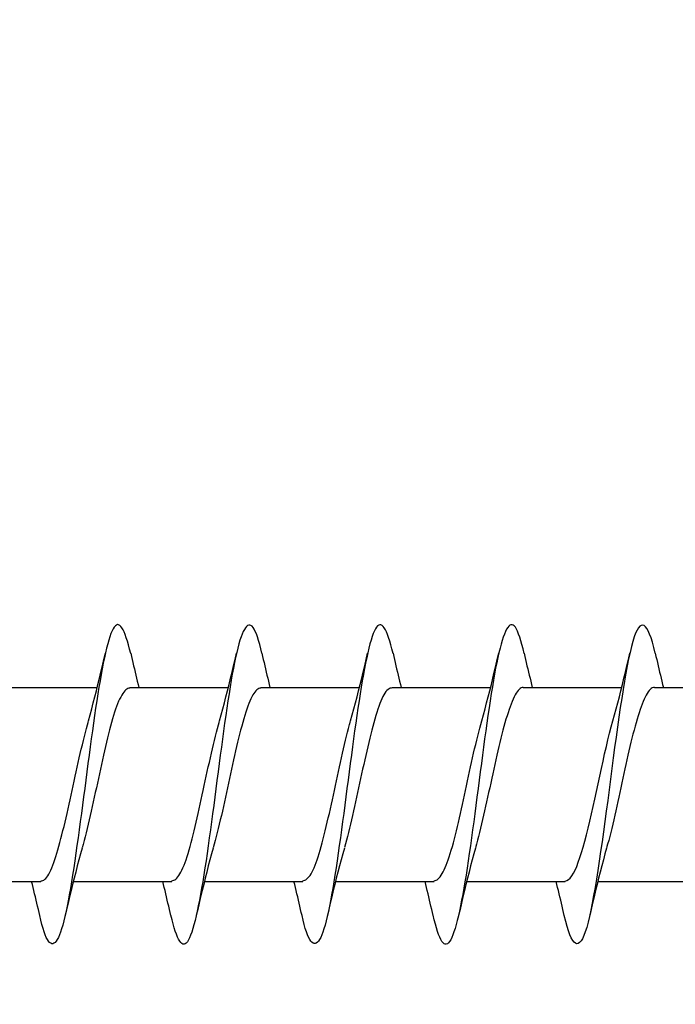
# Model space of a CAD drawing. Extents: x -10636 to -10138, y 1443 to 1540.
# Drawn here: x -10608 to -10607, y 1530 to 1530 of the extents above; entities that cross this region are included whole.
import ezdxf

# ---------------------------------------------------------------- set-up
doc = ezdxf.new("R2010")
doc.units = 0
doc.header["$LTSCALE"] = 250
doc.header["$MEASUREMENT"] = 0
doc.header["$PDMODE"] = 3
doc.header["$PDSIZE"] = -2
doc.layers.get('DEFPOINTS').update_dxf_attribs({"color": 2, "linetype": 'CONTINUOUS'})
doc.layers.add('2', color=2, linetype='CONTINUOUS', lineweight=25)
doc.layers.add('Visible (ANSI)', color=7, linetype='CONTINUOUS', lineweight=25)
doc.styles.add('ROMANS', font='romans')
doc.dimstyles.new('LWDEC$0', dxfattribs={"dimscale": 0.125, "dimtxt": 2.5, "dimasz": 1, "dimexe": 1.25, "dimexo": 3, "dimgap": 2, "dimtad": 1, "dimtoh": 1, "dimdec": 4, "dimzin": 11, "dimdsep": 46, "dimlunit": 5, "dimtxsty": 'ROMANS', "dimcen": 0, "dimdle": 1.5, "dimazin": 0, "dimtfac": 1, "dimtdec": 4, "dimtix": 1, "dimtmove": 0, "dimatfit": 3, "dimfxl": 0, "dimfrac": 2, "dimtzin": 0, "dimarcsym": 0})

# ---------------------------------------------------------------- blocks, each defined once
blk = doc.blocks.new('Flat Head 8x2')
at = {"layer": 'Visible (ANSI)', "color": 1}
for points in [[(15913.931, 14212.914), (15913.917, 14212.973), (15913.903, 14213.027), (15913.888, 14213.076), (15913.874, 14213.12), (15913.86, 14213.16), (15913.846, 14213.194), (15913.832, 14213.223), (15913.818, 14213.247), (15913.804, 14213.266), (15913.789, 14213.279), (15913.775, 14213.286), (15913.761, 14213.288), (15913.747, 14213.283), (15913.733, 14213.273), (15913.719, 14213.257), (15913.704, 14213.235), (15913.69, 14213.207), (15913.676, 14213.173), (15913.662, 14213.133), (15913.648, 14213.089), (15913.634, 14213.039), (15913.62, 14212.984), (15913.605, 14212.925), (15913.591, 14212.861), (15913.577, 14212.793), (15913.563, 14212.72), (15913.549, 14212.644), (15913.535, 14212.564), (15913.521, 14212.481), (15913.506, 14212.394), (15913.492, 14212.304), (15913.478, 14212.211), (15913.464, 14212.115), (15913.45, 14212.017), (15913.436, 14211.917), (15913.421, 14211.814), (15913.407, 14211.71), (15913.393, 14211.604), (15913.379, 14211.497), (15913.365, 14211.389), (15913.351, 14211.281), (15913.337, 14211.173), (15913.322, 14211.066), (15913.308, 14210.958), (15913.294, 14210.852), (15913.28, 14210.746), (15913.266, 14210.641), (15913.252, 14210.538), (15913.237, 14210.437), (15913.223, 14210.338), (15913.209, 14210.242), (15913.195, 14210.148), (15913.181, 14210.056), (15913.167, 14209.968), (15913.153, 14209.884), (15913.138, 14209.803), (15913.124, 14209.726), (15913.11, 14209.654), (15913.096, 14209.586), (15913.082, 14209.523), (15913.068, 14209.465), (15913.054, 14209.412), (15913.039, 14209.365), (15913.025, 14209.322), (15913.011, 14209.285), (15912.997, 14209.253), (15912.983, 14209.226), (15912.969, 14209.204), (15912.954, 14209.188), (15912.94, 14209.177), (15912.926, 14209.171), (15912.912, 14209.171), (15912.898, 14209.177), (15912.884, 14209.187), (15912.87, 14209.204), (15912.855, 14209.225), (15912.841, 14209.253), (15912.827, 14209.286), (15912.813, 14209.325), (15912.799, 14209.369), (15912.785, 14209.419), (15912.77, 14209.474), (15912.756, 14209.534)], [(15915.624, 14212.918), (15915.61, 14212.978), (15915.596, 14213.033), (15915.582, 14213.084), (15915.568, 14213.129), (15915.553, 14213.168), (15915.539, 14213.201), (15915.525, 14213.229), (15915.511, 14213.251), (15915.497, 14213.267), (15915.483, 14213.278), (15915.469, 14213.283), (15915.454, 14213.282), (15915.44, 14213.276), (15915.426, 14213.265), (15915.412, 14213.248), (15915.398, 14213.226), (15915.384, 14213.199), (15915.37, 14213.167), (15915.355, 14213.129), (15915.341, 14213.086), (15915.327, 14213.039), (15915.313, 14212.986), (15915.299, 14212.928), (15915.285, 14212.866), (15915.27, 14212.799), (15915.256, 14212.727), (15915.242, 14212.65), (15915.228, 14212.57), (15915.214, 14212.485), (15915.2, 14212.397), (15915.186, 14212.306), (15915.171, 14212.212), (15915.157, 14212.115), (15915.143, 14212.016), (15915.129, 14211.915), (15915.115, 14211.812), (15915.101, 14211.707), (15915.086, 14211.602), (15915.072, 14211.495), (15915.058, 14211.387), (15915.044, 14211.279), (15915.03, 14211.171), (15915.016, 14211.063), (15915.002, 14210.956), (15914.987, 14210.849), (15914.973, 14210.743), (15914.959, 14210.639), (15914.945, 14210.536), (15914.931, 14210.435), (15914.917, 14210.336), (15914.903, 14210.241), (15914.888, 14210.148), (15914.874, 14210.058), (15914.86, 14209.971), (15914.846, 14209.888), (15914.832, 14209.809), (15914.818, 14209.733), (15914.803, 14209.661), (15914.789, 14209.593), (15914.775, 14209.529), (15914.761, 14209.47), (15914.747, 14209.416), (15914.733, 14209.366), (15914.719, 14209.321), (15914.704, 14209.282), (15914.69, 14209.248), (15914.676, 14209.219), (15914.662, 14209.196), (15914.648, 14209.179), (15914.634, 14209.168), (15914.619, 14209.164), (15914.605, 14209.165), (15914.591, 14209.172), (15914.577, 14209.185), (15914.563, 14209.204), (15914.549, 14209.228), (15914.535, 14209.257), (15914.52, 14209.292), (15914.506, 14209.332), (15914.492, 14209.377), (15914.478, 14209.426), (15914.464, 14209.481), (15914.45, 14209.54)], [(15917.318, 14212.916), (15917.303, 14212.974), (15917.289, 14213.028), (15917.275, 14213.077), (15917.261, 14213.121), (15917.247, 14213.16), (15917.233, 14213.194), (15917.219, 14213.223), (15917.204, 14213.247), (15917.19, 14213.265), (15917.176, 14213.278), (15917.162, 14213.285), (15917.148, 14213.287), (15917.134, 14213.283), (15917.119, 14213.273), (15917.105, 14213.257), (15917.091, 14213.235), (15917.077, 14213.207), (15917.063, 14213.173), (15917.049, 14213.134), (15917.035, 14213.09), (15917.02, 14213.04), (15917.006, 14212.985), (15916.992, 14212.926), (15916.978, 14212.862), (15916.964, 14212.793), (15916.95, 14212.721), (15916.935, 14212.644), (15916.921, 14212.564), (15916.907, 14212.481), (15916.893, 14212.394), (15916.879, 14212.304), (15916.865, 14212.211), (15916.851, 14212.115), (15916.836, 14212.017), (15916.822, 14211.916), (15916.808, 14211.814), (15916.794, 14211.71), (15916.78, 14211.604), (15916.766, 14211.497), (15916.752, 14211.389), (15916.737, 14211.281), (15916.723, 14211.173), (15916.709, 14211.065), (15916.695, 14210.958), (15916.681, 14210.851), (15916.667, 14210.746), (15916.652, 14210.641), (15916.638, 14210.538), (15916.624, 14210.437), (15916.61, 14210.338), (15916.596, 14210.242), (15916.582, 14210.148), (15916.568, 14210.056), (15916.553, 14209.968), (15916.539, 14209.884), (15916.525, 14209.803), (15916.511, 14209.726), (15916.497, 14209.654), (15916.483, 14209.586), (15916.468, 14209.523), (15916.454, 14209.465), (15916.44, 14209.412), (15916.426, 14209.365), (15916.412, 14209.322), (15916.398, 14209.285), (15916.384, 14209.253), (15916.369, 14209.226), (15916.355, 14209.205), (15916.341, 14209.189), (15916.327, 14209.178), (15916.313, 14209.172), (15916.299, 14209.172), (15916.285, 14209.178), (15916.27, 14209.189), (15916.256, 14209.205), (15916.242, 14209.227), (15916.228, 14209.254), (15916.214, 14209.287), (15916.2, 14209.325), (15916.185, 14209.369), (15916.171, 14209.419), (15916.157, 14209.474), (15916.143, 14209.534)], [(15919.011, 14212.915), (15918.997, 14212.975), (15918.983, 14213.031), (15918.968, 14213.081), (15918.954, 14213.127), (15918.94, 14213.167), (15918.926, 14213.202), (15918.912, 14213.231), (15918.898, 14213.254), (15918.884, 14213.271), (15918.869, 14213.282), (15918.855, 14213.287), (15918.841, 14213.286), (15918.827, 14213.28), (15918.813, 14213.268), (15918.799, 14213.251), (15918.784, 14213.228), (15918.77, 14213.2), (15918.756, 14213.166), (15918.742, 14213.128), (15918.728, 14213.085), (15918.714, 14213.036), (15918.7, 14212.983), (15918.685, 14212.926), (15918.671, 14212.863), (15918.657, 14212.796), (15918.643, 14212.725), (15918.629, 14212.649), (15918.615, 14212.57), (15918.601, 14212.486), (15918.586, 14212.398), (15918.572, 14212.307), (15918.558, 14212.213), (15918.544, 14212.117), (15918.53, 14212.018), (15918.516, 14211.916), (15918.501, 14211.813), (15918.487, 14211.709), (15918.473, 14211.603), (15918.459, 14211.496), (15918.445, 14211.388), (15918.431, 14211.28), (15918.417, 14211.172), (15918.402, 14211.064), (15918.388, 14210.956), (15918.374, 14210.849), (15918.36, 14210.743), (15918.346, 14210.639), (15918.332, 14210.536), (15918.317, 14210.435), (15918.303, 14210.336), (15918.289, 14210.239), (15918.275, 14210.146), (15918.261, 14210.056), (15918.247, 14209.969), (15918.233, 14209.886), (15918.218, 14209.807), (15918.204, 14209.731), (15918.19, 14209.66), (15918.176, 14209.592), (15918.162, 14209.529), (15918.148, 14209.471), (15918.134, 14209.417), (15918.119, 14209.367), (15918.105, 14209.323), (15918.091, 14209.284), (15918.077, 14209.25), (15918.063, 14209.221), (15918.049, 14209.198), (15918.034, 14209.181), (15918.02, 14209.169), (15918.006, 14209.163), (15917.992, 14209.164), (15917.978, 14209.17), (15917.964, 14209.183), (15917.95, 14209.201), (15917.935, 14209.225), (15917.921, 14209.255), (15917.907, 14209.29), (15917.893, 14209.33), (15917.879, 14209.375), (15917.865, 14209.425), (15917.85, 14209.48), (15917.836, 14209.54)], [(15920.704, 14212.92), (15920.686, 14212.994), (15920.668, 14213.06), (15920.65, 14213.117), (15920.632, 14213.166), (15920.614, 14213.207), (15920.596, 14213.239), (15920.578, 14213.262), (15920.56, 14213.277), (15920.542, 14213.282), (15920.524, 14213.279), (15920.505, 14213.267), (15920.487, 14213.246), (15920.469, 14213.216), (15920.451, 14213.177), (15920.433, 14213.129), (15920.415, 14213.072), (15920.397, 14213.005), (15920.379, 14212.93), (15920.361, 14212.848), (15920.343, 14212.758), (15920.325, 14212.661), (15920.307, 14212.558), (15920.289, 14212.45), (15920.271, 14212.336), (15920.252, 14212.217), (15920.234, 14212.094), (15920.216, 14211.967), (15920.198, 14211.837), (15920.18, 14211.704), (15920.162, 14211.57), (15920.144, 14211.433), (15920.126, 14211.296), (15920.108, 14211.157), (15920.09, 14211.02), (15920.072, 14210.883), (15920.054, 14210.748), (15920.036, 14210.616), (15920.018, 14210.486), (15919.999, 14210.359), (15919.981, 14210.236), (15919.963, 14210.117), (15919.945, 14210.003), (15919.927, 14209.895), (15919.909, 14209.792), (15919.891, 14209.695), (15919.873, 14209.605), (15919.855, 14209.523), (15919.837, 14209.448), (15919.819, 14209.381), (15919.801, 14209.324), (15919.783, 14209.275), (15919.765, 14209.236), (15919.747, 14209.206), (15919.728, 14209.185), (15919.71, 14209.173), (15919.692, 14209.17), (15919.674, 14209.176), (15919.656, 14209.191), (15919.638, 14209.214), (15919.62, 14209.246), (15919.602, 14209.287), (15919.584, 14209.336), (15919.566, 14209.393), (15919.548, 14209.459), (15919.53, 14209.533)], [(15913.384, 14212.048), (15913.406, 14212.124), (15913.427, 14212.201), (15913.447, 14212.278), (15913.468, 14212.357), (15913.488, 14212.436), (15913.508, 14212.516), (15913.527, 14212.596), (15913.546, 14212.677), (15913.565, 14212.758), (15913.584, 14212.839), (15913.603, 14212.92)], [(15913.931, 14212.92), (15913.94, 14212.879), (15913.949, 14212.839), (15913.959, 14212.799), (15913.968, 14212.758), (15913.978, 14212.718), (15913.987, 14212.677), (15913.997, 14212.637), (15914.007, 14212.597), (15914.016, 14212.557), (15914.026, 14212.517), (15914.036, 14212.477)], [(15915.078, 14212.048), (15915.099, 14212.124), (15915.12, 14212.201), (15915.141, 14212.278), (15915.161, 14212.357), (15915.181, 14212.436), (15915.201, 14212.516), (15915.22, 14212.596), (15915.24, 14212.677), (15915.259, 14212.758), (15915.278, 14212.839), (15915.296, 14212.92)], [(15915.624, 14212.92), (15915.634, 14212.879), (15915.643, 14212.839), (15915.652, 14212.799), (15915.662, 14212.758), (15915.671, 14212.718), (15915.681, 14212.677), (15915.69, 14212.637), (15915.7, 14212.597), (15915.71, 14212.557), (15915.719, 14212.517), (15915.729, 14212.477)], [(15916.771, 14212.048), (15916.792, 14212.124), (15916.813, 14212.201), (15916.834, 14212.278), (15916.854, 14212.357), (15916.874, 14212.436), (15916.894, 14212.516), (15916.914, 14212.596), (15916.933, 14212.677), (15916.952, 14212.758), (15916.971, 14212.839), (15916.99, 14212.92)], [(15917.318, 14212.92), (15917.327, 14212.879), (15917.336, 14212.839), (15917.346, 14212.799), (15917.355, 14212.758), (15917.364, 14212.718), (15917.374, 14212.677), (15917.384, 14212.637), (15917.393, 14212.597), (15917.403, 14212.557), (15917.413, 14212.517), (15917.422, 14212.477)], [(15918.464, 14212.048), (15918.486, 14212.124), (15918.507, 14212.201), (15918.527, 14212.278), (15918.548, 14212.357), (15918.568, 14212.436), (15918.588, 14212.516), (15918.607, 14212.596), (15918.626, 14212.677), (15918.645, 14212.758), (15918.664, 14212.839), (15918.683, 14212.92)], [(15919.011, 14212.92), (15919.02, 14212.879), (15919.029, 14212.839), (15919.039, 14212.799), (15919.048, 14212.758), (15919.058, 14212.718), (15919.067, 14212.677), (15919.077, 14212.637), (15919.087, 14212.597), (15919.096, 14212.557), (15919.106, 14212.517), (15919.116, 14212.477)], [(15920.158, 14212.048), (15920.179, 14212.124), (15920.2, 14212.201), (15920.221, 14212.278), (15920.241, 14212.357), (15920.261, 14212.436), (15920.281, 14212.516), (15920.3, 14212.596), (15920.32, 14212.677), (15920.339, 14212.758), (15920.358, 14212.839), (15920.376, 14212.92)], [(15920.704, 14212.92), (15920.714, 14212.879), (15920.723, 14212.839), (15920.732, 14212.799), (15920.742, 14212.758), (15920.751, 14212.718), (15920.761, 14212.677), (15920.77, 14212.637), (15920.78, 14212.597), (15920.79, 14212.557), (15920.799, 14212.517), (15920.809, 14212.477)], [(15912.226, 14212.477), (15913.498, 14212.477)], [(15913.919, 14212.47), (15913.906, 14212.468), (15913.893, 14212.463), (15913.88, 14212.455), (15913.867, 14212.445), (15913.854, 14212.432), (15913.841, 14212.417), (15913.828, 14212.398), (15913.814, 14212.377), (15913.801, 14212.354), (15913.788, 14212.327), (15913.775, 14212.299), (15913.762, 14212.267), (15913.749, 14212.234), (15913.736, 14212.197), (15913.723, 14212.158), (15913.71, 14212.117), (15913.696, 14212.073), (15913.683, 14212.027), (15913.67, 14211.98), (15913.657, 14211.93), (15913.644, 14211.879), (15913.631, 14211.826), (15913.618, 14211.771), (15913.605, 14211.716), (15913.592, 14211.659), (15913.578, 14211.602), (15913.565, 14211.543), (15913.552, 14211.484), (15913.539, 14211.424), (15913.526, 14211.364), (15913.513, 14211.303), (15913.5, 14211.243), (15913.487, 14211.182), (15913.473, 14211.121), (15913.46, 14211.061), (15913.447, 14211.001), (15913.434, 14210.942), (15913.421, 14210.883), (15913.408, 14210.825), (15913.395, 14210.768), (15913.382, 14210.712), (15913.369, 14210.657), (15913.355, 14210.603), (15913.342, 14210.551), (15913.329, 14210.501), (15913.316, 14210.453), (15913.303, 14210.407)], [(15913.919, 14212.477), (15915.191, 14212.477)], [(15915.613, 14212.468), (15915.6, 14212.467), (15915.586, 14212.463), (15915.573, 14212.456), (15915.56, 14212.447), (15915.547, 14212.434), (15915.534, 14212.419), (15915.521, 14212.401), (15915.508, 14212.381), (15915.495, 14212.357), (15915.482, 14212.331), (15915.468, 14212.302), (15915.455, 14212.27), (15915.442, 14212.235), (15915.429, 14212.198), (15915.416, 14212.158), (15915.403, 14212.116), (15915.39, 14212.072), (15915.377, 14212.026), (15915.364, 14211.978), (15915.35, 14211.928), (15915.337, 14211.877), (15915.324, 14211.824), (15915.311, 14211.77), (15915.298, 14211.714), (15915.285, 14211.658), (15915.272, 14211.6), (15915.259, 14211.542), (15915.246, 14211.483), (15915.232, 14211.423), (15915.219, 14211.363), (15915.206, 14211.303), (15915.193, 14211.242), (15915.18, 14211.182), (15915.167, 14211.121), (15915.154, 14211.061), (15915.141, 14211.001), (15915.127, 14210.942), (15915.114, 14210.883), (15915.101, 14210.825), (15915.088, 14210.768), (15915.075, 14210.712), (15915.062, 14210.658), (15915.049, 14210.605), (15915.036, 14210.553), (15915.023, 14210.504), (15915.009, 14210.456), (15914.996, 14210.41)], [(15915.613, 14212.477), (15916.885, 14212.477)], [(15917.306, 14212.471), (15917.293, 14212.47), (15917.28, 14212.467), (15917.267, 14212.461), (15917.254, 14212.451), (15917.24, 14212.439), (15917.227, 14212.424), (15917.214, 14212.405), (15917.201, 14212.384), (15917.188, 14212.359), (15917.175, 14212.332), (15917.162, 14212.302), (15917.149, 14212.269), (15917.136, 14212.233), (15917.122, 14212.196), (15917.109, 14212.156), (15917.096, 14212.114), (15917.083, 14212.069), (15917.07, 14212.023), (15917.057, 14211.975), (15917.044, 14211.926), (15917.031, 14211.875), (15917.018, 14211.822), (15917.004, 14211.768), (15916.991, 14211.713), (15916.978, 14211.657), (15916.965, 14211.6), (15916.952, 14211.542), (15916.939, 14211.483), (15916.926, 14211.423), (15916.913, 14211.364), (15916.899, 14211.303), (15916.886, 14211.243), (15916.873, 14211.182), (15916.86, 14211.122), (15916.847, 14211.061), (15916.834, 14211.001), (15916.821, 14210.942), (15916.808, 14210.884), (15916.795, 14210.826), (15916.781, 14210.77), (15916.768, 14210.714), (15916.755, 14210.66), (15916.742, 14210.608), (15916.729, 14210.556), (15916.716, 14210.506), (15916.703, 14210.458), (15916.69, 14210.411)], [(15917.306, 14212.477), (15918.578, 14212.477)], [(15918.999, 14212.476), (15918.986, 14212.475), (15918.973, 14212.471), (15918.96, 14212.464), (15918.947, 14212.453), (15918.934, 14212.44), (15918.921, 14212.423), (15918.908, 14212.403), (15918.894, 14212.381), (15918.881, 14212.356), (15918.868, 14212.328), (15918.855, 14212.297), (15918.842, 14212.264), (15918.829, 14212.229), (15918.816, 14212.192), (15918.803, 14212.152), (15918.79, 14212.11), (15918.776, 14212.067), (15918.763, 14212.021), (15918.75, 14211.974), (15918.737, 14211.925), (15918.724, 14211.874), (15918.711, 14211.822), (15918.698, 14211.769), (15918.685, 14211.714), (15918.672, 14211.658), (15918.658, 14211.602), (15918.645, 14211.544), (15918.632, 14211.485), (15918.619, 14211.425), (15918.606, 14211.365), (15918.593, 14211.305), (15918.58, 14211.244), (15918.567, 14211.183), (15918.553, 14211.123), (15918.54, 14211.063), (15918.527, 14211.003), (15918.514, 14210.944), (15918.501, 14210.886), (15918.488, 14210.828), (15918.475, 14210.772), (15918.462, 14210.716), (15918.449, 14210.661), (15918.435, 14210.608), (15918.422, 14210.556), (15918.409, 14210.505), (15918.396, 14210.457), (15918.383, 14210.409)], [(15918.999, 14212.477), (15920.271, 14212.477)], [(15920.693, 14212.477), (15920.68, 14212.476), (15920.666, 14212.471), (15920.653, 14212.463), (15920.64, 14212.452), (15920.627, 14212.438), (15920.614, 14212.421), (15920.601, 14212.401), (15920.588, 14212.379), (15920.575, 14212.354), (15920.562, 14212.326), (15920.548, 14212.296), (15920.535, 14212.264), (15920.522, 14212.229), (15920.509, 14212.192), (15920.496, 14212.152), (15920.483, 14212.111), (15920.47, 14212.068), (15920.457, 14212.023), (15920.444, 14211.976), (15920.43, 14211.927), (15920.417, 14211.877), (15920.404, 14211.825), (15920.391, 14211.771), (15920.378, 14211.716), (15920.365, 14211.66), (15920.352, 14211.603), (15920.339, 14211.544), (15920.326, 14211.485), (15920.312, 14211.426), (15920.299, 14211.366), (15920.286, 14211.305), (15920.273, 14211.245), (15920.26, 14211.184), (15920.247, 14211.124), (15920.234, 14211.063), (15920.221, 14211.004), (15920.207, 14210.944), (15920.194, 14210.885), (15920.181, 14210.828), (15920.168, 14210.77), (15920.155, 14210.714), (15920.142, 14210.659), (15920.129, 14210.606), (15920.116, 14210.554), (15920.103, 14210.503), (15920.089, 14210.454), (15920.076, 14210.407)], [(15920.693, 14212.477), (15921.965, 14212.477)], [(15912.768, 14209.982), (15912.781, 14209.983), (15912.794, 14209.986), (15912.807, 14209.993), (15912.82, 14210.002), (15912.833, 14210.014), (15912.847, 14210.03), (15912.86, 14210.048), (15912.873, 14210.069), (15912.886, 14210.094), (15912.899, 14210.121), (15912.912, 14210.151), (15912.925, 14210.184), (15912.938, 14210.219), (15912.951, 14210.257), (15912.965, 14210.297), (15912.978, 14210.339), (15912.991, 14210.383), (15913.004, 14210.429), (15913.017, 14210.477), (15913.03, 14210.527), (15913.043, 14210.578), (15913.056, 14210.631), (15913.07, 14210.685), (15913.083, 14210.74), (15913.096, 14210.796), (15913.109, 14210.853), (15913.122, 14210.911), (15913.135, 14210.97), (15913.148, 14211.029), (15913.161, 14211.089), (15913.174, 14211.149), (15913.188, 14211.21), (15913.201, 14211.27), (15913.214, 14211.331), (15913.227, 14211.391), (15913.24, 14211.451), (15913.253, 14211.511), (15913.266, 14211.569), (15913.279, 14211.627), (15913.292, 14211.683), (15913.306, 14211.739), (15913.319, 14211.793), (15913.332, 14211.846), (15913.345, 14211.897), (15913.358, 14211.947), (15913.371, 14211.995), (15913.384, 14212.042)], [(15914.461, 14209.984), (15914.474, 14209.985), (15914.487, 14209.989), (15914.501, 14209.996), (15914.514, 14210.005), (15914.527, 14210.017), (15914.54, 14210.032), (15914.553, 14210.05), (15914.566, 14210.071), (15914.579, 14210.095), (15914.592, 14210.121), (15914.605, 14210.151), (15914.619, 14210.183), (15914.632, 14210.218), (15914.645, 14210.255), (15914.658, 14210.295), (15914.671, 14210.337), (15914.684, 14210.381), (15914.697, 14210.427), (15914.71, 14210.475), (15914.723, 14210.525), (15914.737, 14210.576), (15914.75, 14210.629), (15914.763, 14210.683), (15914.776, 14210.739), (15914.789, 14210.795), (15914.802, 14210.853), (15914.815, 14210.911), (15914.828, 14210.97), (15914.842, 14211.03), (15914.855, 14211.09), (15914.868, 14211.15), (15914.881, 14211.211), (15914.894, 14211.271), (15914.907, 14211.332), (15914.92, 14211.392), (15914.933, 14211.452), (15914.946, 14211.511), (15914.96, 14211.57), (15914.973, 14211.628), (15914.986, 14211.685), (15914.999, 14211.74), (15915.012, 14211.795), (15915.025, 14211.847), (15915.038, 14211.899), (15915.051, 14211.948), (15915.064, 14211.996), (15915.078, 14212.042)], [(15916.155, 14209.984), (15916.168, 14209.985), (15916.181, 14209.99), (15916.194, 14209.997), (15916.207, 14210.007), (15916.22, 14210.019), (15916.233, 14210.035), (15916.246, 14210.053), (15916.259, 14210.073), (15916.273, 14210.097), (15916.286, 14210.123), (15916.299, 14210.152), (15916.312, 14210.183), (15916.325, 14210.218), (15916.338, 14210.255), (15916.351, 14210.294), (15916.364, 14210.336), (15916.377, 14210.38), (15916.391, 14210.426), (15916.404, 14210.474), (15916.417, 14210.524), (15916.43, 14210.575), (15916.443, 14210.628), (15916.456, 14210.682), (15916.469, 14210.738), (15916.482, 14210.794), (15916.496, 14210.852), (15916.509, 14210.91), (15916.522, 14210.97), (15916.535, 14211.029), (15916.548, 14211.089), (15916.561, 14211.15), (15916.574, 14211.211), (15916.587, 14211.271), (15916.6, 14211.332), (15916.614, 14211.392), (15916.627, 14211.452), (15916.64, 14211.511), (15916.653, 14211.57), (15916.666, 14211.628), (15916.679, 14211.685), (15916.692, 14211.741), (15916.705, 14211.796), (15916.718, 14211.849), (15916.732, 14211.9), (15916.745, 14211.95), (15916.758, 14211.998), (15916.771, 14212.044)], [(15917.848, 14209.983), (15917.861, 14209.985), (15917.874, 14209.99), (15917.887, 14209.997), (15917.9, 14210.007), (15917.913, 14210.02), (15917.927, 14210.036), (15917.94, 14210.054), (15917.953, 14210.075), (15917.966, 14210.099), (15917.979, 14210.125), (15917.992, 14210.154), (15918.005, 14210.185), (15918.018, 14210.219), (15918.031, 14210.255), (15918.045, 14210.294), (15918.058, 14210.336), (15918.071, 14210.38), (15918.084, 14210.426), (15918.097, 14210.473), (15918.11, 14210.523), (15918.123, 14210.574), (15918.136, 14210.627), (15918.15, 14210.682), (15918.163, 14210.737), (15918.176, 14210.794), (15918.189, 14210.851), (15918.202, 14210.91), (15918.215, 14210.969), (15918.228, 14211.029), (15918.241, 14211.089), (15918.254, 14211.15), (15918.268, 14211.21), (15918.281, 14211.271), (15918.294, 14211.332), (15918.307, 14211.392), (15918.32, 14211.452), (15918.333, 14211.511), (15918.346, 14211.57), (15918.359, 14211.628), (15918.372, 14211.685), (15918.386, 14211.741), (15918.399, 14211.796), (15918.412, 14211.85), (15918.425, 14211.901), (15918.438, 14211.951), (15918.451, 14211.999), (15918.464, 14212.045)], [(15919.541, 14209.98), (15919.562, 14209.985), (15919.584, 14209.998), (15919.605, 14210.018), (15919.626, 14210.046), (15919.647, 14210.08), (15919.669, 14210.121), (15919.69, 14210.168), (15919.711, 14210.222), (15919.732, 14210.282), (15919.754, 14210.347), (15919.775, 14210.418), (15919.796, 14210.495), (15919.818, 14210.577), (15919.839, 14210.664), (15919.86, 14210.753), (15919.881, 14210.846), (15919.903, 14210.941), (15919.924, 14211.038), (15919.945, 14211.135), (15919.966, 14211.234), (15919.988, 14211.332), (15920.009, 14211.43), (15920.03, 14211.527), (15920.051, 14211.621), (15920.073, 14211.714), (15920.094, 14211.803), (15920.115, 14211.889), (15920.136, 14211.971), (15920.158, 14212.048)], [(15913.303, 14210.405), (15913.282, 14210.329), (15913.261, 14210.252), (15913.24, 14210.175), (15913.22, 14210.096), (15913.199, 14210.017), (15913.18, 14209.937), (15913.16, 14209.857), (15913.141, 14209.776), (15913.122, 14209.695), (15913.103, 14209.614), (15913.084, 14209.533)], [(15914.996, 14210.405), (15914.975, 14210.329), (15914.954, 14210.252), (15914.933, 14210.175), (15914.913, 14210.096), (15914.893, 14210.017), (15914.873, 14209.937), (15914.853, 14209.857), (15914.834, 14209.776), (15914.815, 14209.695), (15914.796, 14209.614), (15914.778, 14209.533)], [(15916.69, 14210.405), (15916.668, 14210.329), (15916.647, 14210.252), (15916.627, 14210.175), (15916.606, 14210.096), (15916.586, 14210.017), (15916.566, 14209.937), (15916.547, 14209.857), (15916.527, 14209.776), (15916.508, 14209.695), (15916.49, 14209.614), (15916.471, 14209.533)], [(15918.383, 14210.405), (15918.362, 14210.329), (15918.341, 14210.252), (15918.32, 14210.175), (15918.3, 14210.096), (15918.279, 14210.017), (15918.26, 14209.937), (15918.24, 14209.857), (15918.221, 14209.776), (15918.202, 14209.695), (15918.183, 14209.614), (15918.164, 14209.533)], [(15920.076, 14210.405), (15920.055, 14210.329), (15920.034, 14210.252), (15920.013, 14210.175), (15919.993, 14210.096), (15919.973, 14210.017), (15919.953, 14209.937), (15919.933, 14209.857), (15919.914, 14209.776), (15919.895, 14209.695), (15919.876, 14209.614), (15919.858, 14209.533)], [(15911.496, 14209.975), (15912.768, 14209.975)], [(15912.756, 14209.533), (15912.747, 14209.573), (15912.738, 14209.614), (15912.728, 14209.654), (15912.719, 14209.695), (15912.709, 14209.735), (15912.7, 14209.775), (15912.69, 14209.816), (15912.681, 14209.856), (15912.671, 14209.896), (15912.661, 14209.936), (15912.651, 14209.975)], [(15913.189, 14209.975), (15914.461, 14209.975)], [(15914.45, 14209.533), (15914.44, 14209.573), (15914.431, 14209.614), (15914.422, 14209.654), (15914.412, 14209.695), (15914.403, 14209.735), (15914.393, 14209.775), (15914.384, 14209.816), (15914.374, 14209.856), (15914.364, 14209.896), (15914.355, 14209.936), (15914.345, 14209.975)], [(15914.882, 14209.975), (15916.155, 14209.975)], [(15916.143, 14209.533), (15916.134, 14209.573), (15916.124, 14209.614), (15916.115, 14209.654), (15916.106, 14209.695), (15916.096, 14209.735), (15916.087, 14209.775), (15916.077, 14209.816), (15916.067, 14209.856), (15916.058, 14209.896), (15916.048, 14209.936), (15916.038, 14209.975)], [(15916.576, 14209.975), (15917.848, 14209.975)], [(15917.836, 14209.533), (15917.827, 14209.573), (15917.818, 14209.614), (15917.808, 14209.654), (15917.799, 14209.695), (15917.789, 14209.735), (15917.78, 14209.775), (15917.77, 14209.816), (15917.761, 14209.856), (15917.751, 14209.896), (15917.741, 14209.936), (15917.731, 14209.975)], [(15918.269, 14209.975), (15919.541, 14209.975)], [(15919.53, 14209.533), (15919.52, 14209.573), (15919.511, 14209.614), (15919.502, 14209.654), (15919.492, 14209.695), (15919.483, 14209.735), (15919.473, 14209.775), (15919.464, 14209.816), (15919.454, 14209.856), (15919.444, 14209.896), (15919.435, 14209.936), (15919.425, 14209.975)], [(15919.962, 14209.975), (15921.235, 14209.975)]]:
    blk.add_lwpolyline(points, dxfattribs=at)
blk = doc.blocks.new('*D341')
at = {"layer": '2', "color": 0, "linetype": 'ByBlock', "lineweight": -2}
for p, q in [((-10607.71549, 1531.30266), (-10607.71549, 1532.06232)), ((-10603.38479, 1530.22983), (-10603.38479, 1532.06232)), ((-10607.46549, 1531.93732), (-10603.63479, 1531.93732))]:
    blk.add_line(p, q, dxfattribs=at)
at = {"layer": '2', "color": 0}
for points in [[(-10607.46549, 1531.97899), (-10607.46549, 1531.89565), (-10607.71549, 1531.93732)], [(-10603.63479, 1531.97899), (-10603.63479, 1531.89565), (-10603.38479, 1531.93732)]]:
    blk.add_solid(points, dxfattribs=at)
at = {"layer": 'DEFPOINTS', "color": 0}
for p in [(-10603.38479, 1531.93732), (-10607.71549, 1531.00266), (-10603.38479, 1529.92983)]:
    blk.add_point(p, dxfattribs=at)
at = {"layer": '2', "color": 0, "insert": (-10605.55014, 1532.3278), "char_height": 0.25, "attachment_point": 5, "style": 'ROMANS'}
blk.add_mtext('4 5/16"', dxfattribs=at)

msp = doc.modelspace()

# ---------------------------------------------------------------- block references
at = {"layer": '2', "color": 1, "xscale": 0.03937, "yscale": 0.03937, "zscale": 0.03937}
msp.add_blockref('Flat Head 8x2', (-11234.04788, 970.54555), dxfattribs=at)

# ---------------------------------------------------------------- dimensions: what is measured, and where the dimension line sits
at = {"layer": '2'}
dim = msp.add_linear_dim(base=(-10603.38479, 1531.93732), p1=(-10607.71549, 1531.00266), p2=(-10603.38479, 1529.92983), dimstyle='LWDEC$0', override={"dimscale": 0.1, "dimasz": 2.5, "dimpost": '"', "dimarcsym": 1}, dxfattribs=at)
dim.commit()
dim.dimension.update_dxf_attribs({"geometry": '*D341', "text_midpoint": (-10605.55014, 1532.3278)})

doc.saveas('drawing.dxf')
